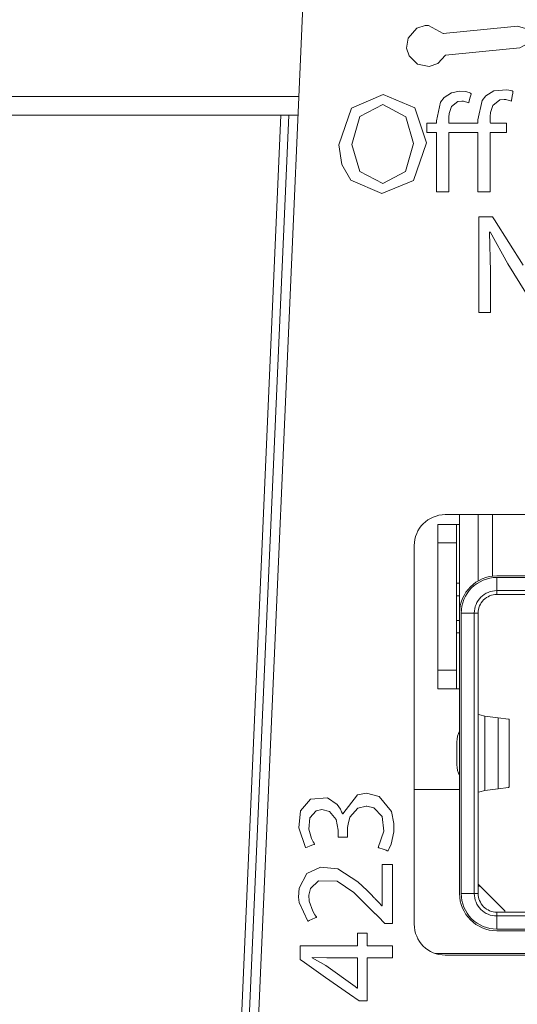
# Model space of a CAD drawing. Units: millimetres. Extents: x -73 to 73, y -23 to 23.
# Drawn here: x -46 to -38, y -11 to 5 of the extents above; entities that cross this region are included whole.
import ezdxf

# ---------------------------------------------------------------- set-up
doc = ezdxf.new("R2010")
doc.units = ezdxf.units.MM
doc.layers.add('Top$29', color=7, linetype='Continuous', true_color=0xffffff)

msp = doc.modelspace()

# ---------------------------------------------------------------- linework, layer by layer
at = {"layer": 'Top$29', "color": 7, "linetype": 'Continuous', "lineweight": 13}
for p, q in [((-42.067, -15.549), (-40.877, 11.687)), ((-42.067, -15.555), (-40.877, 11.681)), ((-41.501, 3.712), (-42.35, -15.721)), ((-41.374, 3.712), (-42.217, -15.588)), ((-25.35, -2.725), (-38.85, -2.725)), ((-38.619, -4.312), (-38.619, -2.725)), ((-38.319, -2.725), (-38.319, -3.792)), ((-38.089, -3.716), (-38.089, -2.725)), ((-38.969, -2.882), (-38.669, -2.882)), ((-38.969, -3.182), (-38.969, -2.882)), ((-38.669, -2.882), (-38.619, -2.882)), ((-38.669, -2.882), (-38.669, -3.182)), ((-39.35, -3.225), (-39.35, -9.325)), ((-38.969, -5.232), (-38.969, -3.182)), ((-38.669, -3.182), (-38.969, -3.182)), ((-38.669, -5.232), (-38.669, -3.182)), ((-32.079, -3.712), (-38.019, -3.712)), ((-38.019, -3.738), (-38.019, -3.95)), ((-38.019, -3.738), (-32.079, -3.738)), ((-38.669, -3.832), (-38.619, -3.832)), ((-38.019, -4.012), (-38.019, -3.95)), ((-32.079, -3.95), (-38.019, -3.95)), ((-38.669, -4.032), (-38.619, -4.032)), ((-38.019, -4.012), (-32.079, -4.012)), ((-38.669, -4.432), (-38.619, -4.432)), ((-38.619, -4.312), (-38.619, -8.832)), ((-38.593, -4.312), (-38.381, -4.312)), ((-38.593, -8.832), (-38.593, -4.312)), ((-38.319, -4.312), (-38.381, -4.312)), ((-38.381, -4.312), (-38.381, -8.832)), ((-38.319, -4.312), (-38.319, -8.832)), ((-38.669, -4.632), (-38.619, -4.632)), ((-38.969, -5.532), (-38.969, -5.232)), ((-38.969, -5.232), (-38.669, -5.232)), ((-38.669, -5.532), (-38.669, -5.232)), ((-38.969, -5.532), (-38.669, -5.532)), ((-38.669, -5.532), (-38.619, -5.532)), ((-37.998, -6), (-38.212, -5.971)), ((-38.212, -7.173), (-38.212, -5.971)), ((-37.998, -6), (-37.998, -7.144)), ((-38.662, -6.389), (-38.662, -6.755)), ((-39.35, -7.155), (-38.619, -7.155)), ((-37.998, -7.144), (-38.212, -7.173)), ((-38.319, -8.682), (-37.889, -9.112)), ((-38.319, -8.712), (-38.289, -8.712)), ((-38.593, -8.832), (-38.381, -8.832)), ((-38.381, -8.832), (-38.319, -8.832)), ((-38.019, -9.132), (-26.119, -9.132)), ((-38.019, -9.194), (-38.019, -9.132)), ((-38.019, -9.194), (-26.119, -9.194)), ((-38.019, -9.406), (-38.019, -9.194)), ((-37.889, -9.112), (-37.889, -9.132)), ((-26.119, -9.406), (-38.019, -9.406)), ((-38.019, -9.432), (-26.119, -9.432)), ((-39.007, -9.8), (-25.194, -9.8)), ((-38.85, -9.825), (-25.35, -9.825))]:
    msp.add_line(p, q, dxfattribs=at)
for points in [[(-39.11, 4.496), (-39.3, 4.534), (-39.434, 4.668), (-39.473, 4.794), (-39.449, 4.955), (-39.309, 5.114), (-39.176, 5.157), (-39.121, 5.158), (-38.881, 5.03)], [(-38.846, 4.678), (-38.248, 4.738), (-37.649, 4.799), (-37.53, 4.862), (-37.491, 4.992), (-37.491, 4.992), (-37.491, 4.992), (-37.555, 5.111), (-37.685, 5.15), (-38.283, 5.09), (-38.829, 5.035), (-38.877, 5.03), (-38.88, 5.03), (-38.881, 5.03), (-38.881, 5.03), (-38.881, 5.03)], [(-38.846, 4.678), (-38.969, 4.544), (-39.11, 4.496)], [(-46.516, 4.013), (-43.569, 4.013), (-41.212, 4.013)], [(-38.325, 2.476), (-38.325, 2.476), (-38.325, 2.476), (-38.325, 2.476), (-38.325, 2.476), (-38.325, 2.478), (-38.325, 2.483), (-38.325, 2.499), (-38.325, 2.547), (-38.325, 2.679), (-38.325, 2.999), (-38.325, 3.272), (-38.325, 3.425), (-38.326, 3.432), (-38.406, 3.432), (-38.684, 3.432), (-38.785, 3.432), (-38.793, 3.432), (-38.793, 3.2), (-38.793, 2.763), (-38.793, 2.482), (-38.793, 2.477), (-38.793, 2.476), (-38.793, 2.476), (-38.795, 2.476), (-38.856, 2.476), (-38.971, 2.476), (-38.989, 2.476), (-38.992, 2.476), (-38.992, 2.479), (-38.992, 2.51), (-38.992, 2.91), (-38.992, 3.354), (-38.992, 3.427), (-38.992, 3.432), (-38.992, 3.432), (-38.992, 3.432), (-38.992, 3.432), (-38.992, 3.432), (-38.994, 3.432), (-39.142, 3.432), (-39.145, 3.432), (-39.146, 3.433), (-39.146, 3.438), (-39.146, 3.561), (-39.146, 3.585), (-39.146, 3.585), (-39.144, 3.585), (-39.06, 3.585), (-38.997, 3.585), (-38.993, 3.585), (-38.992, 3.585), (-38.992, 3.585), (-38.992, 3.585), (-38.992, 3.585), (-38.992, 3.585), (-38.992, 3.599), (-38.992, 3.615), (-38.992, 3.619), (-38.992, 3.62), (-38.992, 3.62), (-38.992, 3.62), (-38.992, 3.62), (-38.925, 3.923), (-38.869, 3.998), (-38.751, 4.074), (-38.618, 4.101), (-38.526, 4.095), (-38.466, 4.078), (-38.445, 4.069), (-38.437, 4.065), (-38.433, 4.064), (-38.432, 4.063), (-38.431, 4.063), (-38.431, 4.062), (-38.431, 4.062), (-38.431, 4.062), (-38.431, 4.062), (-38.431, 4.062), (-38.431, 4.062), (-38.431, 4.062), (-38.431, 4.062), (-38.431, 4.062), (-38.431, 4.062), (-38.431, 4.062), (-38.431, 4.061), (-38.431, 4.059), (-38.433, 4.052), (-38.438, 4.033), (-38.451, 3.987), (-38.47, 3.918), (-38.472, 3.911), (-38.472, 3.911), (-38.472, 3.911), (-38.472, 3.911), (-38.472, 3.911), (-38.472, 3.911), (-38.557, 3.938), (-38.583, 3.941), (-38.645, 3.935), (-38.751, 3.851), (-38.786, 3.74), (-38.792, 3.681), (-38.793, 3.653), (-38.793, 3.641), (-38.793, 3.636), (-38.793, 3.633), (-38.793, 3.632), (-38.793, 3.632), (-38.793, 3.632), (-38.793, 3.631), (-38.793, 3.631), (-38.793, 3.631), (-38.793, 3.631), (-38.793, 3.631), (-38.793, 3.63), (-38.793, 3.629), (-38.793, 3.623), (-38.793, 3.61), (-38.793, 3.588), (-38.793, 3.585), (-38.789, 3.585), (-38.773, 3.585), (-38.559, 3.585), (-38.345, 3.585), (-38.329, 3.585), (-38.326, 3.585), (-38.325, 3.585), (-38.325, 3.589), (-38.325, 3.622), (-38.325, 3.634), (-38.325, 3.637), (-38.325, 3.638), (-38.325, 3.638), (-38.325, 3.638), (-38.325, 3.638), (-38.256, 3.949), (-38.197, 4.026), (-38.069, 4.105), (-37.858, 4.124), (-37.794, 4.11), (-37.772, 4.103), (-37.763, 4.099), (-37.759, 4.098), (-37.758, 4.097), (-37.757, 4.097), (-37.757, 4.097), (-37.756, 4.097), (-37.756, 4.097), (-37.756, 4.097), (-37.756, 4.097), (-37.756, 4.097), (-37.756, 4.097), (-37.756, 4.097), (-37.756, 4.097), (-37.756, 4.097), (-37.756, 4.096), (-37.757, 4.096), (-37.757, 4.093), (-37.758, 4.086), (-37.761, 4.067), (-37.769, 4.019), (-37.78, 3.948), (-37.781, 3.941), (-37.782, 3.941), (-37.782, 3.941), (-37.782, 3.941), (-37.782, 3.941), (-37.782, 3.941), (-37.871, 3.964), (-37.901, 3.966), (-37.97, 3.959), (-38.083, 3.87), (-38.118, 3.754), (-38.124, 3.694), (-38.125, 3.667), (-38.125, 3.655), (-38.126, 3.649), (-38.126, 3.647), (-38.126, 3.646), (-38.126, 3.645), (-38.126, 3.645), (-38.126, 3.645), (-38.126, 3.645), (-38.126, 3.645), (-38.126, 3.645), (-38.126, 3.645), (-38.126, 3.644), (-38.126, 3.642), (-38.126, 3.637), (-38.126, 3.622), (-38.126, 3.595), (-38.122, 3.585), (-37.954, 3.585), (-37.88, 3.585), (-37.86, 3.585), (-37.86, 3.523), (-37.86, 3.461), (-37.86, 3.434), (-37.86, 3.432), (-37.86, 3.432), (-37.86, 3.432), (-37.86, 3.432), (-37.86, 3.432), (-37.86, 3.432), (-37.86, 3.432), (-37.86, 3.432), (-37.86, 3.432), (-37.86, 3.432), (-37.861, 3.432), (-37.865, 3.432), (-37.875, 3.432), (-37.906, 3.432), (-37.982, 3.432), (-38.108, 3.432), (-38.124, 3.432), (-38.125, 3.432), (-38.126, 3.432), (-38.126, 3.432), (-38.126, 3.432), (-38.126, 3.431), (-38.126, 3.423), (-38.126, 3.391), (-38.126, 2.954), (-38.126, 2.517), (-38.126, 2.484), (-38.126, 2.477), (-38.126, 2.476), (-38.126, 2.476), (-38.126, 2.476), (-38.126, 2.476), (-38.128, 2.476), (-38.139, 2.476), (-38.248, 2.476), (-38.307, 2.476), (-38.321, 2.476), (-38.324, 2.476), (-38.325, 2.476), (-38.325, 2.476)], [(-41.225, 3.712), (-44.157, 3.712), (-46.458, 3.712)], [(-38.309, 0.532), (-38.309, 1.976), (-38.309, 2.071), (-38.309, 2.077), (-38.309, 2.077), (-38.307, 2.077), (-38.3, 2.077), (-38.199, 2.077), (-38.098, 2.077), (-38.091, 2.077), (-38.09, 2.077), (-38.089, 2.077), (-38.089, 2.077), (-38.087, 2.074), (-38.057, 2.026), (-37.596, 1.295)], [(-37.356, 0.54), (-37.841, 1.316), (-38.128, 1.832), (-38.128, 1.832), (-38.128, 1.832), (-38.131, 1.83), (-38.134, 1.83), (-38.135, 1.829), (-38.135, 1.829), (-38.135, 1.829), (-38.121, 1.192), (-38.121, 0.862), (-38.121, 0.635), (-38.121, 0.539), (-38.121, 0.532), (-38.215, 0.532), (-38.301, 0.532), (-38.309, 0.532), (-38.309, 0.532)], [(-38.212, -5.971), (-38.291, -5.953), (-38.312, -5.944), (-38.319, -5.935)], [(-37.998, -6), (-37.831, -6.021), (-37.822, -6.024), (-37.82, -6.026), (-37.819, -6.027)], [(-37.819, -7.117), (-37.819, -6.507), (-37.819, -6.027)], [(-37.819, -7.117), (-37.82, -7.118), (-37.822, -7.12), (-37.831, -7.123), (-37.998, -7.144)], [(-38.212, -7.173), (-38.291, -7.191), (-38.312, -7.2), (-38.319, -7.209)], [(-39.7, -9.315), (-39.701, -9.315), (-39.701, -9.315), (-39.701, -9.315), (-39.703, -9.315), (-39.709, -9.315), (-39.724, -9.315), (-39.762, -9.315), (-39.809, -9.315), (-39.821, -9.315), (-39.824, -9.315), (-39.824, -9.315), (-39.824, -9.315), (-39.824, -9.315), (-39.824, -9.315), (-39.824, -9.315), (-39.824, -9.315), (-39.824, -9.315), (-39.824, -9.315), (-39.824, -9.315), (-39.824, -9.315), (-39.825, -9.315), (-39.825, -9.314), (-39.828, -9.312), (-39.834, -9.305), (-39.854, -9.285), (-39.901, -9.236), (-39.959, -9.176), (-39.974, -9.161), (-39.977, -9.158), (-39.978, -9.157), (-39.978, -9.157), (-39.978, -9.157), (-39.978, -9.157), (-40.325, -8.814), (-40.592, -8.635), (-40.892, -8.625), (-41.022, -8.749), (-41.048, -8.86), (-41.044, -8.957), (-40.987, -9.118), (-40.951, -9.175), (-40.935, -9.196), (-40.928, -9.205), (-40.925, -9.209), (-40.924, -9.211), (-40.923, -9.211), (-40.923, -9.212), (-40.923, -9.212), (-40.923, -9.212), (-40.923, -9.212), (-40.923, -9.212), (-40.923, -9.212), (-40.923, -9.212), (-40.923, -9.212), (-40.923, -9.212), (-40.923, -9.212), (-40.923, -9.212), (-40.924, -9.212), (-40.926, -9.213), (-40.932, -9.216), (-40.95, -9.224), (-40.994, -9.244), (-41.043, -9.266), (-41.063, -9.275), (-41.065, -9.276), (-41.065, -9.276), (-41.065, -9.276), (-41.205, -8.979), (-41.216, -8.888), (-41.206, -8.745), (-41.08, -8.508), (-40.863, -8.407), (-40.584, -8.436), (-40.261, -8.643), (-40.11, -8.784), (-40.04, -8.855), (-40.008, -8.888), (-39.994, -8.902), (-39.987, -8.909), (-39.985, -8.912), (-39.983, -8.913), (-39.983, -8.913), (-39.983, -8.914), (-39.982, -8.914), (-39.982, -8.914), (-39.982, -8.914), (-39.982, -8.914), (-39.982, -8.914), (-39.982, -8.914), (-39.982, -8.915), (-39.98, -8.917), (-39.974, -8.922), (-39.959, -8.938), (-39.923, -8.977), (-39.874, -9.029), (-39.872, -9.031), (-39.872, -9.031), (-39.872, -9.031), (-39.872, -9.031), (-39.872, -9.031), (-39.869, -9.031), (-39.868, -9.031), (-39.868, -9.031), (-39.868, -9.031), (-39.868, -9.031), (-39.868, -9.031), (-39.868, -9.021), (-39.868, -8.731), (-39.868, -8.398), (-39.868, -8.365), (-39.868, -8.364), (-39.868, -8.364), (-39.868, -8.364), (-39.868, -8.364), (-39.866, -8.364), (-39.861, -8.364), (-39.761, -8.364), (-39.702, -8.364), (-39.701, -8.364), (-39.7, -8.364), (-39.7, -8.364), (-39.7, -8.364), (-39.7, -8.365), (-39.7, -8.38), (-39.7, -8.54), (-39.7, -8.8), (-39.7, -9.151), (-39.7, -9.28), (-39.7, -9.308), (-39.7, -9.315)], [(-39.7, -9.868), (-39.7, -9.868), (-39.701, -9.868), (-39.701, -9.868), (-39.701, -9.868), (-39.703, -9.868), (-39.71, -9.868), (-39.729, -9.868), (-39.783, -9.868), (-39.914, -9.868), (-40.098, -9.868), (-40.108, -9.868), (-40.109, -9.868), (-40.109, -9.868), (-40.109, -9.868), (-40.109, -9.87), (-40.109, -10.008), (-40.109, -10.262), (-40.109, -10.551), (-40.109, -10.558), (-40.109, -10.56), (-40.109, -10.56), (-40.109, -10.56), (-40.109, -10.56), (-40.11, -10.56), (-40.189, -10.56), (-40.239, -10.56), (-40.239, -10.56), (-40.393, -10.452), (-40.779, -10.183), (-41.122, -9.943), (-41.191, -9.895), (-41.191, -9.895), (-41.191, -9.893), (-41.191, -9.886), (-41.191, -9.684), (-41.191, -9.678), (-41.191, -9.677), (-41.191, -9.677), (-41.191, -9.677), (-41.191, -9.677), (-41.13, -9.677), (-40.728, -9.677), (-40.325, -9.677), (-40.265, -9.677), (-40.265, -9.677), (-40.265, -9.677), (-40.265, -9.677), (-40.265, -9.677), (-40.265, -9.676), (-40.265, -9.671), (-40.265, -9.478), (-40.265, -9.469), (-40.265, -9.469), (-40.265, -9.469), (-40.265, -9.469), (-40.257, -9.469), (-40.113, -9.469), (-40.109, -9.469), (-40.109, -9.469), (-40.109, -9.47), (-40.109, -9.569), (-40.109, -9.674), (-40.108, -9.677), (-40.104, -9.677), (-39.933, -9.677), (-39.729, -9.677), (-39.706, -9.677), (-39.701, -9.677), (-39.7, -9.677), (-39.7, -9.679), (-39.7, -9.686), (-39.7, -9.791), (-39.7, -9.861), (-39.7, -9.866), (-39.7, -9.867), (-39.7, -9.868)], [(-40.265, -9.868), (-40.513, -9.868), (-40.762, -9.868), (-40.996, -9.861), (-40.996, -9.861), (-40.996, -9.861), (-40.996, -9.864), (-40.996, -9.866), (-40.996, -9.867), (-40.996, -9.868), (-40.996, -9.868), (-40.996, -9.868), (-40.776, -9.991), (-40.302, -10.332), (-40.271, -10.355), (-40.269, -10.356), (-40.269, -10.356), (-40.269, -10.356), (-40.269, -10.356), (-40.269, -10.356), (-40.267, -10.356), (-40.265, -10.356), (-40.265, -10.356), (-40.265, -10.356), (-40.265, -10.356), (-40.265, -10.356), (-40.265, -10.354), (-40.265, -10.324), (-40.265, -10.055), (-40.265, -9.883), (-40.265, -9.869), (-40.265, -9.868), (-40.265, -9.868)]]:
    msp.add_lwpolyline(points, dxfattribs=at)
for points in [[(-39.153, 3.265), (-39.364, 2.659), (-39.871, 2.451), (-40.372, 2.668), (-40.515, 2.917), (-40.566, 3.237), (-40.363, 3.827), (-39.85, 4.048), (-39.342, 3.829), (-39.153, 3.265)], [(-40.354, 3.241), (-40.226, 2.803), (-39.859, 2.613), (-39.493, 2.803), (-39.364, 3.255), (-39.486, 3.687), (-39.857, 3.886), (-40.23, 3.69), (-40.354, 3.241)], [(-39.93, -8.091), (-39.842, -7.826), (-39.869, -7.591), (-40.004, -7.449), (-40.115, -7.424), (-40.127, -7.423), (-40.262, -7.457), (-40.386, -7.602), (-40.418, -7.714), (-40.424, -7.766), (-40.425, -7.79), (-40.425, -7.801), (-40.425, -7.805), (-40.425, -7.807), (-40.425, -7.808), (-40.425, -7.808), (-40.425, -7.809), (-40.425, -7.809), (-40.425, -7.809), (-40.425, -7.809), (-40.425, -7.809), (-40.425, -7.809), (-40.425, -7.809), (-40.425, -7.811), (-40.425, -7.815), (-40.425, -7.828), (-40.425, -7.86), (-40.425, -7.914), (-40.425, -7.92), (-40.425, -7.921), (-40.425, -7.921), (-40.426, -7.921), (-40.432, -7.921), (-40.501, -7.921), (-40.57, -7.921), (-40.575, -7.921), (-40.576, -7.921), (-40.576, -7.921), (-40.576, -7.921), (-40.576, -7.92), (-40.576, -7.919), (-40.576, -7.914), (-40.576, -7.844), (-40.576, -7.817), (-40.576, -7.81), (-40.576, -7.809), (-40.576, -7.809), (-40.576, -7.809), (-40.576, -7.809), (-40.576, -7.809), (-40.61, -7.639), (-40.715, -7.508), (-40.84, -7.477), (-40.934, -7.5), (-41.033, -7.612), (-41.05, -7.793), (-41.006, -7.946), (-40.978, -8), (-40.965, -8.021), (-40.959, -8.03), (-40.957, -8.033), (-40.956, -8.035), (-40.955, -8.035), (-40.955, -8.036), (-40.955, -8.036), (-40.955, -8.036), (-40.955, -8.036), (-40.955, -8.036), (-40.955, -8.036), (-40.955, -8.036), (-40.955, -8.036), (-40.955, -8.036), (-40.955, -8.036), (-40.955, -8.036), (-40.956, -8.036), (-40.958, -8.037), (-40.964, -8.039), (-40.983, -8.046), (-41.028, -8.063), (-41.079, -8.082), (-41.1, -8.09), (-41.101, -8.091), (-41.102, -8.091), (-41.102, -8.091), (-41.212, -7.773), (-41.183, -7.498), (-41.024, -7.312), (-40.749, -7.29), (-40.593, -7.397), (-40.541, -7.474), (-40.521, -7.514), (-40.513, -7.532), (-40.51, -7.541), (-40.509, -7.544), (-40.508, -7.546), (-40.508, -7.547), (-40.508, -7.547), (-40.508, -7.547), (-40.508, -7.547), (-40.508, -7.547), (-40.508, -7.547), (-40.508, -7.547), (-40.508, -7.547), (-40.508, -7.547), (-40.508, -7.547), (-40.507, -7.547), (-40.507, -7.547), (-40.505, -7.547), (-40.503, -7.547), (-40.503, -7.547), (-40.503, -7.547), (-40.503, -7.547), (-40.265, -7.242), (-40.122, -7.215), (-39.913, -7.269), (-39.716, -7.511), (-39.677, -7.701), (-39.679, -7.835), (-39.724, -8.036), (-39.752, -8.104), (-39.766, -8.129), (-39.771, -8.139), (-39.774, -8.143), (-39.775, -8.144), (-39.776, -8.145), (-39.776, -8.146), (-39.776, -8.146), (-39.776, -8.146), (-39.776, -8.146), (-39.776, -8.146), (-39.776, -8.146), (-39.776, -8.146), (-39.776, -8.146), (-39.776, -8.146), (-39.776, -8.146), (-39.776, -8.146), (-39.777, -8.145), (-39.779, -8.145), (-39.786, -8.142), (-39.805, -8.135), (-39.853, -8.118), (-39.923, -8.093), (-39.929, -8.091), (-39.93, -8.091), (-39.93, -8.091), (-39.93, -8.091)]]:
    msp.add_lwpolyline(points, close=True, dxfattribs=at)
for centre, radius, start, end in [((-38.85, -3.225), 0.5, 90, 180), ((-38.019, -4.312), 0.6, 90, 180), ((-38.019, -4.312), 0.362, 89.9998, 180.0002), ((-38.019, -8.832), 0.6, 180, 270), ((-38.019, -8.832), 0.362, 179.9998, 270.0002), ((-38.019, -8.832), 0.3, 179.9998, 270.0002), ((-38.85, -9.325), 0.5, 180, 270)]:
    msp.add_arc(centre, radius, start, end, dxfattribs=at)
at = {"layer": 'Top$29', "color": 7, "linetype": 'Continuous', "lineweight": 13, "extrusion": (0, 0, -1)}
for centre, radius, start, end in [((38.019, -4.312), 0.574, 359.9998, 90.0002), ((38.019, -4.312), 0.3, 359.9998, 90.0002), ((38.019, -8.832), 0.574, 269.9998, 0.0001)]:
    msp.add_arc(centre, radius, start, end, dxfattribs=at)
at = {"layer": 'Top$29', "color": 7, "linetype": 'Continuous', "lineweight": 13}
for centre, start_param, end_param in [((-38.432, -6.389), 4.091895, 4.712389), ((-38.432, -6.755), 4.712389, 5.332883)]:
    msp.add_ellipse(centre, major_axis=(0, -0.3), ratio=0.766044, start_param=start_param, end_param=end_param, dxfattribs=at)

doc.saveas('drawing.dxf')
